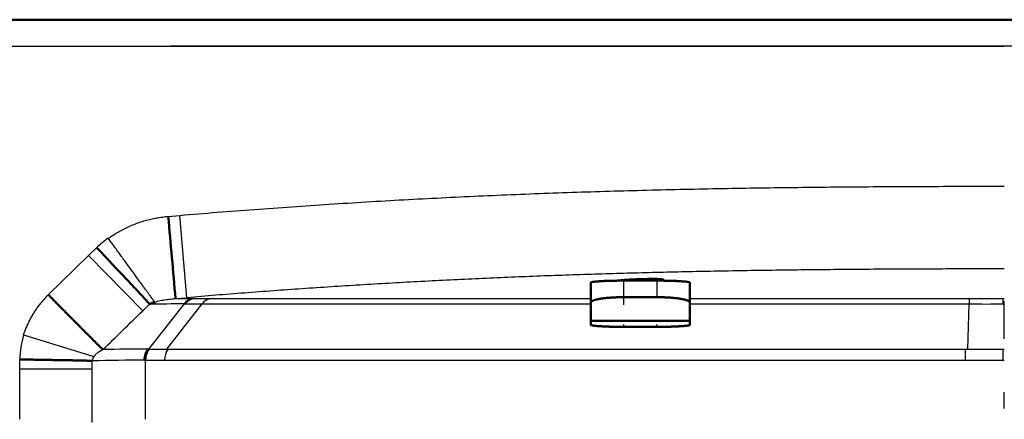
# Model space of a CAD drawing. Extents: x 0 to 420, y 0 to 297.
# Drawn here: x 96 to 102, y 108 to 110 of the extents above; entities that cross this region are included whole.
import ezdxf

# ---------------------------------------------------------------- set-up
doc = ezdxf.new("R2010")
doc.units = 0
doc.linetypes.add('DASHDOT', pattern=[18.5, 12, -3, 0.5, -3])
doc.layers.get('0').update_dxf_attribs({"lineweight": 13})

# ---------------------------------------------------------------- blocks, each defined once
blk = doc.blocks.new('BLOCK4853')
at = {"color": 7, "lineweight": 50}
for p, q in [((145.601, 290.6), (185.6, 290.6)), ((225.599, 290.6), (145.601, 290.6))]:
    blk.add_line(p, q, dxfattribs=at)
at = {"color": 7, "lineweight": 25}
for p, q in [((146.401, 289.8), (185.6, 289.8)), ((160.334, 280.64), (184.422, 280.64)), ((160.223, 280.305), (184.417, 280.305))]:
    blk.add_line(p, q, dxfattribs=at)
at = {"color": 7, "lineweight": 25, "ltscale": 0.008838}
blk.add_line((160.335, 284.654), (160.687, 284.683), dxfattribs=at)
at = {"color": 7, "lineweight": 25, "ltscale": 0.06244}
blk.add_line((160.9, 282.195), (160.687, 284.683), dxfattribs=at)
at = {"color": 7, "lineweight": 25, "ltscale": 0.008502}
blk.add_line((157.928, 283.474), (158.172, 283.711), dxfattribs=at)
at = {"color": 7, "lineweight": 25, "ltscale": 0.04264}
blk.add_line((156.708, 282.283), (157.928, 283.474), dxfattribs=at)
at = {"color": 7, "lineweight": 25, "ltscale": 0.058509}
blk.add_line((159.562, 281.798), (157.928, 283.474), dxfattribs=at)
at = {"color": 7, "lineweight": 50, "ltscale": 0.0125}
for p, q in [((174.601, 282.711), (174.101, 282.711)), ((175.101, 282.711), (174.601, 282.711))]:
    blk.add_line(p, q, dxfattribs=at)
at = {"color": 7, "lineweight": 25, "ltscale": 0.012524}
for p, q in [((174.101, 282.21), (174.101, 282.711)), ((175.101, 282.711), (175.101, 282.21))]:
    blk.add_line(p, q, dxfattribs=at)
at = {"color": 7, "lineweight": 50, "ltscale": 0.001141}
blk.add_line((175.201, 282.756), (175.201, 282.711), dxfattribs=at)
at = {"color": 7, "lineweight": 50, "ltscale": 0.015058}
for p, q in [((173.101, 282.649), (173.101, 282.047)), ((176.101, 282.047), (176.101, 282.649))]:
    blk.add_line(p, q, dxfattribs=at)
at = {"color": 7, "lineweight": 25, "ltscale": 0.008604}
blk.add_line((160.557, 282.166), (160.9, 282.195), dxfattribs=at)
at = {"color": 7, "lineweight": 25, "ltscale": 0.01347}
blk.add_line((160.557, 282.166), (161.096, 282.169), dxfattribs=at)
at = {"color": 7, "lineweight": 25, "ltscale": 0.000397539}
blk.add_line((161.096, 282.169), (161.112, 282.169), dxfattribs=at)
at = {"color": 7, "lineweight": 25, "ltscale": 0.000396584}
blk.add_line((161.112, 282.169), (161.128, 282.169), dxfattribs=at)
at = {"color": 7, "lineweight": 25, "ltscale": 0.01277}
blk.add_line((161.128, 282.169), (161.638, 282.168), dxfattribs=at)
at = {"color": 7, "lineweight": 25, "ltscale": 0.286554}
blk.add_line((161.638, 282.168), (173.101, 282.168), dxfattribs=at)
at = {"color": 7, "lineweight": 50, "ltscale": 0.025}
for p, q in [((175.101, 282.21), (174.101, 282.21)), ((174.101, 281.313), (175.101, 281.313))]:
    blk.add_line(p, q, dxfattribs=at)
at = {"color": 7, "lineweight": 25, "ltscale": 0.210979}
blk.add_line((176.101, 282.168), (184.54, 282.169), dxfattribs=at)
at = {"color": 7, "lineweight": 25, "ltscale": 0.025687}
blk.add_line((184.54, 282.169), (185.567, 282.169), dxfattribs=at)
at = {"color": 7, "lineweight": 25, "ltscale": 0.004061}
blk.add_line((185.564, 282.006), (185.567, 282.169), dxfattribs=at)
at = {"color": 7, "lineweight": 25, "ltscale": 0.000817984}
blk.add_line((185.567, 282.169), (185.6, 282.169), dxfattribs=at)
at = {"color": 7, "lineweight": 25, "ltscale": 0.00723}
blk.add_line((159.562, 281.798), (159.772, 281.998), dxfattribs=at)
at = {"color": 7, "lineweight": 25, "ltscale": 0.043544}
blk.add_line((159.748, 280.641), (160.83, 282.006), dxfattribs=at)
at = {"color": 7, "lineweight": 25, "ltscale": 0.043234}
blk.add_line((160.296, 280.64), (161.357, 282.006), dxfattribs=at)
at = {"color": 7, "lineweight": 50, "ltscale": 0.00044839}
blk.add_line((160.812, 282.006), (160.83, 282.006), dxfattribs=at)
at = {"color": 7, "lineweight": 25, "ltscale": 0.000435176}
blk.add_line((160.83, 282.006), (160.847, 282.006), dxfattribs=at)
at = {"color": 7, "lineweight": 25, "ltscale": 0.012734}
blk.add_line((160.847, 282.006), (161.357, 282.006), dxfattribs=at)
at = {"color": 7, "lineweight": 25, "ltscale": 0.293603}
blk.add_line((161.357, 282.006), (173.101, 282.007), dxfattribs=at)
at = {"color": 7, "lineweight": 50, "ltscale": 0.01372}
for p, q in [((173.101, 281.498), (173.101, 282.047)), ((176.101, 282.047), (176.101, 281.498))]:
    blk.add_line(p, q, dxfattribs=at)
at = {"color": 7, "lineweight": 25, "ltscale": 0.210835}
blk.add_line((176.101, 282.006), (184.534, 282.005), dxfattribs=at)
at = {"color": 7, "lineweight": 25, "ltscale": 0.034162}
blk.add_line((184.494, 280.64), (184.534, 282.006), dxfattribs=at)
at = {"color": 7, "lineweight": 50, "ltscale": 0.000888625}
blk.add_line((185.564, 282.006), (185.6, 282.007), dxfattribs=at)
at = {"color": 7, "lineweight": 50, "ltscale": 0.00309}
for p, q in [((173.101, 281.375), (173.101, 281.498)), ((176.101, 281.498), (176.101, 281.375))]:
    blk.add_line(p, q, dxfattribs=at)
at = {"color": 7, "lineweight": 50, "ltscale": 0.075}
blk.add_line((173.101, 281.498), (176.101, 281.498), dxfattribs=at)
at = {"color": 7, "lineweight": 25, "ltscale": 0.055471}
blk.add_line((155.964, 281.071), (158.084, 280.417), dxfattribs=at)
at = {"color": 7, "lineweight": 50, "ltscale": 0.000479236}
blk.add_line((159.728, 280.643), (159.748, 280.641), dxfattribs=at)
at = {"color": 7, "lineweight": 50, "ltscale": 0.000486216}
blk.add_line((159.748, 280.641), (159.767, 280.641), dxfattribs=at)
at = {"color": 7, "lineweight": 25, "ltscale": 0.000930225}
blk.add_line((160.296, 280.64), (160.333, 280.64), dxfattribs=at)
at = {"color": 7, "lineweight": 25, "ltscale": 0.001812}
blk.add_line((184.422, 280.64), (184.494, 280.64), dxfattribs=at)
at = {"color": 7, "lineweight": 25, "ltscale": 0.026754}
blk.add_line((184.494, 280.64), (185.565, 280.638), dxfattribs=at)
at = {"color": 7, "lineweight": 25, "ltscale": 0.008368}
blk.add_line((185.564, 280.303), (185.565, 280.638), dxfattribs=at)
at = {"color": 7, "lineweight": 25, "ltscale": 0.000878994}
blk.add_line((185.565, 280.638), (185.6, 280.638), dxfattribs=at)
at = {"color": 7, "lineweight": 25, "ltscale": 0.007454}
blk.add_line((155.845, 280.03), (155.845, 280.328), dxfattribs=at)
at = {"color": 7, "lineweight": 25, "ltscale": 0.000431432}
blk.add_line((159.616, 280.307), (159.634, 280.307), dxfattribs=at)
at = {"color": 7, "lineweight": 25, "ltscale": 0.000434819}
blk.add_line((159.634, 280.307), (159.651, 280.305), dxfattribs=at)
at = {"color": 7, "lineweight": 25, "ltscale": 0.044725}
blk.add_line((159.634, 280.307), (159.634, 278.518), dxfattribs=at)
at = {"color": 7, "lineweight": 25, "ltscale": 0.028699}
blk.add_line((184.417, 280.305), (185.565, 280.303), dxfattribs=at)
at = {"color": 7, "lineweight": 25, "ltscale": 0.000879361}
blk.add_line((185.565, 280.303), (185.6, 280.303), dxfattribs=at)
at = {"color": 7, "lineweight": 25, "ltscale": 0.037817}
for p, q in [((155.845, 278.518), (155.845, 280.03)), ((158.037, 278.518), (158.037, 280.03))]:
    blk.add_line(p, q, dxfattribs=at)
at = {"color": 7, "lineweight": 25, "ltscale": 0.054822}
blk.add_line((158.037, 280.03), (155.845, 280.03), dxfattribs=at)
at = {"color": 7, "lineweight": 25, "ltscale": 0.006371}
blk.add_line((158.037, 280.03), (158.037, 280.285), dxfattribs=at)
at = {"color": 7, "lineweight": 25, "ltscale": 0.0025}
blk.add_line((158.037, 278.418), (158.037, 278.518), dxfattribs=at)
at = {"color": 7, "lineweight": 50}
for centre, radius, start, end in [((702.792, 331.481), 544.474, 184.93384, 185.19663), ((160.053, 281.515), 0.559, 102.6842, 120.2284), ((160.157, 280.314), 0.54, 142.4573, 180.6598), ((160.192, 280.304), 0.559, 142.8068, 179.7331)]:
    blk.add_arc(centre, radius, start, end, dxfattribs=at)
at = {"color": 7, "lineweight": 25}
for centre, radius, start, end in [((160.482, 281.21), 3.404, 125.1933, 132.7182), ((161.149, 281.749), 0.424, 97.2461, 142.5801), ((161.166, 281.752), 0.421, 97.3944, 142.8633), ((161.185, 281.75), 0.423, 97.7003, 142.7515), ((161.695, 281.747), 0.426, 97.5898, 142.4943), ((-4.121, 448.272), 233.464, 314.10352, 314.51577), ((160.837, 217.756), 64.25, 90.022, 90.94984), ((185.086, 326.044), 44.04, 269.2823, 270.6227), ((158.914, 280.223), 3.07, 163.9793, 178.0415), ((159.976, 206.48), 74.163, 90.19099, 91.24859), ((160.214, 280.299), 0.563, 142.6369, 179.3661), ((160.028, 310.185), 29.545, 269.4934, 270.5196), ((160.791, 280.305), 0.568, 143.7354, 179.9641), ((194.432, 280.323), 10.015, 178.1831, 180.1006), ((158.299, 280.266), 0.262, 144.9858, 175.8406), ((159.857, 206.278), 74.029, 90.18646, 91.40882), ((159.948, 316.083), 35.778, 269.5242, 270.44)]:
    blk.add_arc(centre, radius, start, end, dxfattribs=at)
for points, knots in [([(160.687, 284.683), (161.439, 284.748), (162.941, 284.868), (165.197, 285.025), (167.453, 285.16), (169.71, 285.273), (171.971, 285.365), (174.237, 285.436), (176.51, 285.489), (178.79, 285.526), (181.067, 285.55), (183.337, 285.562), (184.846, 285.564), (185.6, 285.564)], [0, 0, 0, 0, 2.262001, 4.522591, 6.782365, 9.042559, 11.303483, 13.568095, 15.843862, 18.126903, 20.406972, 22.675987, 24.936029, 24.936029, 24.936029, 24.936029]), ([(158.52, 283.991), (158.568, 284.024), (158.666, 284.088), (158.816, 284.178), (158.972, 284.262), (159.134, 284.341), (159.299, 284.413), (159.466, 284.477), (159.635, 284.528), (159.806, 284.571), (159.98, 284.607), (160.157, 284.635), (160.276, 284.648), (160.335, 284.654)], [0, 0, 0, 0, 0.173648, 0.349641, 0.526944, 0.705622, 0.888093, 1.067168, 1.242316, 1.417716, 1.596118, 1.775598, 1.954411, 1.954411, 1.954411, 1.954411]), ([(159.93, 282.061), (159.92, 282.075), (159.898, 282.104), (159.861, 282.153), (159.819, 282.211), (159.77, 282.277), (159.715, 282.352), (159.653, 282.436), (159.586, 282.528), (159.514, 282.627), (159.437, 282.733), (159.355, 282.846), (159.269, 282.964), (159.18, 283.087), (159.089, 283.213), (158.995, 283.341), (158.9, 283.472), (158.805, 283.603), (158.709, 283.733), (158.614, 283.863), (158.552, 283.948), (158.52, 283.991)], [0, 0, 0, 0, 0.050281, 0.111233, 0.182907, 0.265354, 0.358623, 0.462521, 0.576387, 0.699507, 0.831164, 0.970634, 1.116945, 1.268887, 1.425235, 1.584765, 1.746265, 1.908611, 2.070723, 2.231524, 2.389935, 2.389935, 2.389935, 2.389935]), ([(185.6, 283.065), (185.233, 283.065), (184.574, 283.064), (183.622, 283.062), (182.744, 283.059), (181.868, 283.054), (180.992, 283.048), (180.116, 283.04), (179.24, 283.03), (178.364, 283.019), (177.488, 283.005), (176.612, 282.989), (175.737, 282.971), (174.862, 282.95), (173.987, 282.927), (173.112, 282.901), (172.238, 282.871), (171.364, 282.839), (170.49, 282.803), (169.617, 282.765), (168.744, 282.723), (167.871, 282.678), (166.998, 282.629), (166.126, 282.578), (165.254, 282.523), (164.383, 282.464), (163.512, 282.402), (162.641, 282.337), (161.77, 282.268), (161.19, 282.22), (160.9, 282.195)], [0, 0, 0, 0, 1.099406, 1.979637, 2.855675, 3.73181, 4.607992, 5.484173, 6.360306, 7.236346, 8.11226, 8.98803, 9.863642, 10.73908, 11.614333, 12.489386, 13.364233, 14.238868, 15.113305, 15.987558, 16.861643, 17.735575, 18.60937, 19.483045, 20.356614, 21.230093, 22.103496, 22.97684, 23.850139, 24.723411, 24.723411, 24.723411, 24.723411]), ([(155.964, 281.071), (155.977, 281.114), (156.007, 281.2), (156.058, 281.327), (156.115, 281.45), (156.177, 281.571), (156.243, 281.685), (156.312, 281.795), (156.384, 281.9), (156.46, 282), (156.539, 282.097), (156.622, 282.191), (156.679, 282.252), (156.708, 282.283)], [0, 0, 0, 0, 0.136582, 0.273206, 0.409454, 0.545123, 0.679141, 0.806836, 0.933738, 1.059612, 1.184326, 1.309087, 1.435088, 1.435088, 1.435088, 1.435088]), ([(159.93, 282.061), (159.957, 282.07), (160.011, 282.087), (160.094, 282.107), (160.179, 282.124), (160.268, 282.138), (160.36, 282.151), (160.457, 282.16), (160.523, 282.164), (160.557, 282.166)], [0, 0, 0, 0, 0.0855295, 0.1684858, 0.255459, 0.3460269, 0.4389441, 0.5353363, 0.6373454, 0.6373454, 0.6373454, 0.6373454]), ([(184.54, 282.169), (184.539, 282.167), (184.539, 282.163), (184.538, 282.157), (184.538, 282.148), (184.537, 282.137), (184.537, 282.124), (184.537, 282.109), (184.536, 282.092), (184.536, 282.073), (184.536, 282.052), (184.535, 282.03), (184.534, 282.014), (184.534, 282.006)], [0, 0, 0, 0, 0.0044976, 0.0112238, 0.0201496, 0.0312157, 0.0443534, 0.0594911, 0.0765555, 0.0954735, 0.1161721, 0.138579, 0.1626225, 0.1626225, 0.1626225, 0.1626225]), ([(158.084, 280.417), (158.09, 280.424), (158.103, 280.439), (158.124, 280.461), (158.146, 280.483), (158.169, 280.507), (158.194, 280.529), (158.221, 280.549), (158.248, 280.566), (158.275, 280.582), (158.302, 280.597), (158.33, 280.611), (158.35, 280.62), (158.36, 280.625)], [0, 0, 0, 0, 0.0290978, 0.0591758, 0.0905345, 0.1236813, 0.1576033, 0.1910736, 0.2237133, 0.2544674, 0.2844053, 0.3157209, 0.349312, 0.349312, 0.349312, 0.349312])]:
    blk.add_open_spline(points, degree=3, knots=knots, dxfattribs=at)
at = {"color": 7, "lineweight": 50}
for points, knots in [([(158.172, 283.711), (158.197, 283.685), (158.247, 283.631), (158.326, 283.546), (158.413, 283.454), (158.509, 283.352), (158.614, 283.24), (158.727, 283.12), (158.846, 282.994), (158.968, 282.865), (159.088, 282.737), (159.204, 282.614), (159.312, 282.5), (159.408, 282.396), (159.493, 282.305), (159.565, 282.228), (159.624, 282.163), (159.673, 282.109), (159.712, 282.066), (159.744, 282.029), (159.763, 282.008), (159.772, 281.997)], [0, 0, 0, 0, 0.107098, 0.221626, 0.347738, 0.487583, 0.641354, 0.807398, 0.982358, 1.16148, 1.339167, 1.509628, 1.667889, 1.810331, 1.934659, 2.040042, 2.127333, 2.198606, 2.256486, 2.303886, 2.343772, 2.343772, 2.343772, 2.343772]), ([(173.101, 282.649), (173.101, 282.651), (173.103, 282.654), (173.109, 282.658), (173.119, 282.661), (173.132, 282.665), (173.149, 282.668), (173.168, 282.672), (173.19, 282.675), (173.215, 282.678), (173.242, 282.681), (173.272, 282.684), (173.304, 282.687), (173.339, 282.689), (173.376, 282.692), (173.415, 282.694), (173.456, 282.697), (173.499, 282.699), (173.544, 282.701), (173.591, 282.702), (173.641, 282.704), (173.692, 282.706), (173.745, 282.707), (173.8, 282.708), (173.856, 282.709), (173.915, 282.71), (173.975, 282.711), (174.037, 282.711), (174.079, 282.711), (174.101, 282.711)], [0, 0, 0, 0, 0.004407, 0.011467, 0.021881, 0.035626, 0.05248, 0.072184, 0.094522, 0.119396, 0.146835, 0.176842, 0.209342, 0.24421, 0.281299, 0.32047, 0.361619, 0.404712, 0.4498, 0.496935, 0.546101, 0.597258, 0.650347, 0.705308, 0.762084, 0.820636, 0.880952, 0.943063, 1.006882, 1.006882, 1.006882, 1.006882]), ([(173.948, 282.71), (173.952, 282.711), (173.961, 282.712), (173.975, 282.714), (173.99, 282.717), (174.007, 282.719), (174.025, 282.721), (174.044, 282.723), (174.065, 282.725), (174.087, 282.727), (174.109, 282.729), (174.133, 282.731), (174.158, 282.733), (174.184, 282.734), (174.211, 282.736), (174.239, 282.738), (174.267, 282.74), (174.296, 282.742), (174.326, 282.743), (174.357, 282.745), (174.387, 282.746), (174.419, 282.748), (174.451, 282.749), (174.483, 282.751), (174.515, 282.752), (174.547, 282.753), (174.58, 282.754), (174.613, 282.755), (174.645, 282.756), (174.678, 282.757), (174.711, 282.758), (174.743, 282.759), (174.775, 282.759), (174.806, 282.76), (174.837, 282.76), (174.868, 282.761), (174.898, 282.761), (174.927, 282.761), (174.956, 282.761), (174.984, 282.761), (175.011, 282.761), (175.037, 282.761), (175.062, 282.761), (175.086, 282.76), (175.109, 282.76), (175.131, 282.759), (175.152, 282.759), (175.172, 282.758), (175.19, 282.757), (175.207, 282.756), (175.223, 282.755), (175.238, 282.754), (175.251, 282.753), (175.262, 282.752), (175.272, 282.75), (175.281, 282.749), (175.288, 282.747), (175.293, 282.746), (175.297, 282.744), (175.3, 282.743), (175.301, 282.741), (175.301, 282.741)], [0, 0, 0, 0, 0.012787, 0.026987, 0.042566, 0.059483, 0.077688, 0.097136, 0.117795, 0.139627, 0.162584, 0.186614, 0.211662, 0.237667, 0.264568, 0.292303, 0.32081, 0.350029, 0.379903, 0.410371, 0.441355, 0.472781, 0.504581, 0.536689, 0.569046, 0.601592, 0.634267, 0.667008, 0.699748, 0.732415, 0.764929, 0.7972, 0.82915, 0.86071, 0.891815, 0.922397, 0.952391, 0.98173, 1.01035, 1.03819, 1.065189, 1.091291, 1.116441, 1.140589, 1.163696, 1.185734, 1.206665, 1.226441, 1.245003, 1.262291, 1.27824, 1.292792, 1.305894, 1.317504, 1.327598, 1.336169, 1.34324, 1.348841, 1.353009, 1.355845, 1.357702, 1.357702, 1.357702, 1.357702]), ([(175.101, 282.711), (175.122, 282.711), (175.164, 282.711), (175.227, 282.711), (175.288, 282.71), (175.347, 282.709), (175.404, 282.708), (175.46, 282.707), (175.513, 282.706), (175.564, 282.704), (175.613, 282.702), (175.66, 282.701), (175.705, 282.699), (175.748, 282.696), (175.789, 282.694), (175.828, 282.692), (175.865, 282.689), (175.899, 282.687), (175.931, 282.684), (175.961, 282.681), (175.988, 282.678), (176.012, 282.675), (176.034, 282.671), (176.053, 282.668), (176.069, 282.665), (176.082, 282.661), (176.092, 282.658), (176.098, 282.654), (176.101, 282.651), (176.101, 282.649)], [0, 0, 0, 0, 0.063895, 0.126414, 0.187489, 0.246905, 0.304395, 0.359732, 0.41282, 0.463782, 0.512815, 0.559926, 0.605083, 0.648237, 0.68933, 0.728294, 0.765061, 0.799562, 0.831736, 0.861525, 0.888863, 0.913668, 0.93584, 0.955258, 0.971778, 0.98524, 0.995489, 1.002487, 1.00689, 1.00689, 1.00689, 1.00689]), ([(175.301, 282.741), (175.301, 282.74), (175.299, 282.738), (175.296, 282.736), (175.291, 282.734), (175.284, 282.732), (175.274, 282.73), (175.263, 282.728), (175.25, 282.726), (175.235, 282.723), (175.218, 282.721), (175.207, 282.719), (175.2, 282.719)], [0, 0, 0, 0, 0.0022759, 0.0060129, 0.0115788, 0.0190598, 0.0284762, 0.0398244, 0.0530872, 0.068236, 0.0852301, 0.1040155, 0.1040155, 0.1040155, 0.1040155]), ([(156.708, 282.283), (156.743, 282.247), (156.815, 282.175), (156.923, 282.067), (157.031, 281.957), (157.14, 281.848), (157.248, 281.739), (157.355, 281.631), (157.46, 281.525), (157.562, 281.422), (157.661, 281.322), (157.756, 281.227), (157.847, 281.136), (157.932, 281.05), (158.012, 280.97), (158.086, 280.896), (158.153, 280.828), (158.214, 280.768), (158.269, 280.714), (158.316, 280.667), (158.346, 280.638), (158.36, 280.625)], [0, 0, 0, 0, 0.151118, 0.304306, 0.458638, 0.613188, 0.767028, 0.919199, 1.068668, 1.2144, 1.355356, 1.490508, 1.619012, 1.740211, 1.853454, 1.958093, 2.053519, 2.139491, 2.215956, 2.282864, 2.340138, 2.340138, 2.340138, 2.340138]), ([(174.101, 282.21), (174.079, 282.21), (174.037, 282.21), (173.973, 282.209), (173.912, 282.207), (173.851, 282.205), (173.792, 282.202), (173.735, 282.199), (173.68, 282.195), (173.627, 282.191), (173.577, 282.186), (173.53, 282.181), (173.485, 282.176), (173.442, 282.17), (173.402, 282.164), (173.364, 282.157), (173.328, 282.151), (173.295, 282.144), (173.265, 282.137), (173.236, 282.129), (173.21, 282.121), (173.187, 282.113), (173.166, 282.105), (173.147, 282.096), (173.131, 282.087), (173.118, 282.078), (173.109, 282.068), (173.102, 282.058), (173.101, 282.05), (173.101, 282.047)], [0, 0, 0, 0, 0.064409, 0.127565, 0.189555, 0.250276, 0.309491, 0.366891, 0.422157, 0.475015, 0.525288, 0.572933, 0.61806, 0.660939, 0.701685, 0.74016, 0.776302, 0.810114, 0.841637, 0.870924, 0.898018, 0.922937, 0.945666, 0.966161, 0.984361, 1.000231, 1.013838, 1.025513, 1.03607, 1.03607, 1.03607, 1.03607]), ([(176.101, 282.047), (176.101, 282.05), (176.099, 282.058), (176.093, 282.068), (176.083, 282.078), (176.069, 282.088), (176.052, 282.097), (176.032, 282.107), (176.009, 282.115), (175.983, 282.124), (175.954, 282.132), (175.924, 282.14), (175.891, 282.147), (175.856, 282.154), (175.819, 282.161), (175.78, 282.167), (175.739, 282.173), (175.696, 282.178), (175.652, 282.183), (175.606, 282.188), (175.558, 282.192), (175.508, 282.196), (175.456, 282.2), (175.402, 282.203), (175.346, 282.205), (175.288, 282.207), (175.227, 282.209), (175.164, 282.21), (175.122, 282.21), (175.101, 282.21)], [0, 0, 0, 0, 0.010574, 0.022359, 0.036295, 0.05286, 0.072241, 0.094437, 0.119324, 0.146702, 0.176343, 0.208046, 0.241696, 0.277335, 0.315025, 0.354593, 0.395887, 0.438824, 0.483392, 0.529635, 0.577652, 0.627566, 0.679512, 0.733609, 0.789929, 0.848472, 0.909135, 0.971716, 1.036046, 1.036046, 1.036046, 1.036046]), ([(173.101, 281.375), (173.101, 281.373), (173.103, 281.369), (173.11, 281.366), (173.12, 281.362), (173.133, 281.359), (173.15, 281.355), (173.17, 281.352), (173.194, 281.348), (173.22, 281.345), (173.248, 281.342), (173.279, 281.339), (173.312, 281.336), (173.347, 281.334), (173.385, 281.331), (173.424, 281.329), (173.465, 281.327), (173.507, 281.325), (173.551, 281.323), (173.597, 281.321), (173.645, 281.319), (173.695, 281.318), (173.747, 281.317), (173.801, 281.316), (173.857, 281.315), (173.915, 281.314), (173.975, 281.313), (174.037, 281.313), (174.079, 281.313), (174.101, 281.313)], [0, 0, 0, 0, 0.004449, 0.011597, 0.022127, 0.036137, 0.053557, 0.074223, 0.0979, 0.124308, 0.153158, 0.184205, 0.217303, 0.252479, 0.289771, 0.328988, 0.36997, 0.412625, 0.456932, 0.502931, 0.55071, 0.60039, 0.652099, 0.705949, 0.762008, 0.820271, 0.880632, 0.942882, 1.006846, 1.006846, 1.006846, 1.006846]), ([(175.101, 281.313), (175.122, 281.313), (175.164, 281.313), (175.227, 281.313), (175.289, 281.314), (175.349, 281.315), (175.408, 281.316), (175.465, 281.317), (175.52, 281.318), (175.572, 281.32), (175.623, 281.322), (175.67, 281.324), (175.715, 281.326), (175.758, 281.328), (175.798, 281.33), (175.836, 281.333), (175.872, 281.335), (175.905, 281.338), (175.936, 281.34), (175.964, 281.343), (175.99, 281.346), (176.014, 281.349), (176.035, 281.352), (176.054, 281.356), (176.069, 281.359), (176.082, 281.362), (176.092, 281.366), (176.098, 281.37), (176.101, 281.373), (176.101, 281.375)], [0, 0, 0, 0, 0.064055, 0.126879, 0.188554, 0.248979, 0.307918, 0.365068, 0.42011, 0.472767, 0.522854, 0.570309, 0.615217, 0.657821, 0.69826, 0.73639, 0.772129, 0.805461, 0.836408, 0.864998, 0.891248, 0.91514, 0.936612, 0.955548, 0.971783, 0.985114, 0.995347, 1.002411, 1.006853, 1.006853, 1.006853, 1.006853]), ([(158.037, 280.285), (158.02, 280.286), (157.982, 280.287), (157.921, 280.289), (157.852, 280.291), (157.772, 280.294), (157.68, 280.296), (157.575, 280.298), (157.458, 280.301), (157.329, 280.303), (157.19, 280.306), (157.043, 280.308), (156.893, 280.31), (156.741, 280.313), (156.592, 280.315), (156.449, 280.318), (156.313, 280.32), (156.185, 280.322), (156.065, 280.324), (155.953, 280.326), (155.881, 280.328), (155.845, 280.328)], [0, 0, 0, 0, 0.053122, 0.113028, 0.181844, 0.261417, 0.353174, 0.457979, 0.575775, 0.705529, 0.84539, 0.992803, 1.144563, 1.297107, 1.447016, 1.591354, 1.727981, 1.855775, 1.97475, 2.086156, 2.192542, 2.192542, 2.192542, 2.192542])]:
    blk.add_open_spline(points, degree=3, knots=knots, dxfattribs=at)

msp = doc.modelspace()

# ---------------------------------------------------------------- linework, layer by layer
at = {"color": 7, "linetype": 'DASHDOT', "lineweight": 25, "ltscale": 0.479992}
msp.add_line((111.5479, 109.7805), (92.3482, 109.7805), dxfattribs=at)
at = {"color": 7, "linetype": 'DASHDOT', "lineweight": 25, "ltscale": 0.003985}
for p, q in [((99.6482, 108.2166), (99.6482, 108.376)), ((99.8482, 108.376), (99.8482, 108.2166))]:
    msp.add_line(p, q, dxfattribs=at)
at = {"color": 7, "linetype": 'DASHDOT', "lineweight": 25, "ltscale": 0.000305023}
msp.add_line((99.7482, 108.3616), (99.7482, 108.3738), dxfattribs=at)
at = {"color": 7, "linetype": 'DASHDOT', "lineweight": 25, "ltscale": 0.107197}
msp.add_line((101.9479, 103.9513), (101.9479, 108.2391), dxfattribs=at)
at = {"color": 7, "linetype": 'DASHDOT', "lineweight": 25, "ltscale": 0.000370941}
for p, q in [((99.6482, 108.0818), (99.6482, 108.0966)), ((99.8482, 108.0818), (99.8482, 108.0966))]:
    msp.add_line(p, q, dxfattribs=at)

# ---------------------------------------------------------------- block references
at = {"lineweight": 0, "xscale": 0.2, "yscale": 0.2, "zscale": 0.2}
msp.add_blockref('BLOCK4853', (64.828, 51.8205), dxfattribs=at)

doc.saveas('drawing.dxf')
